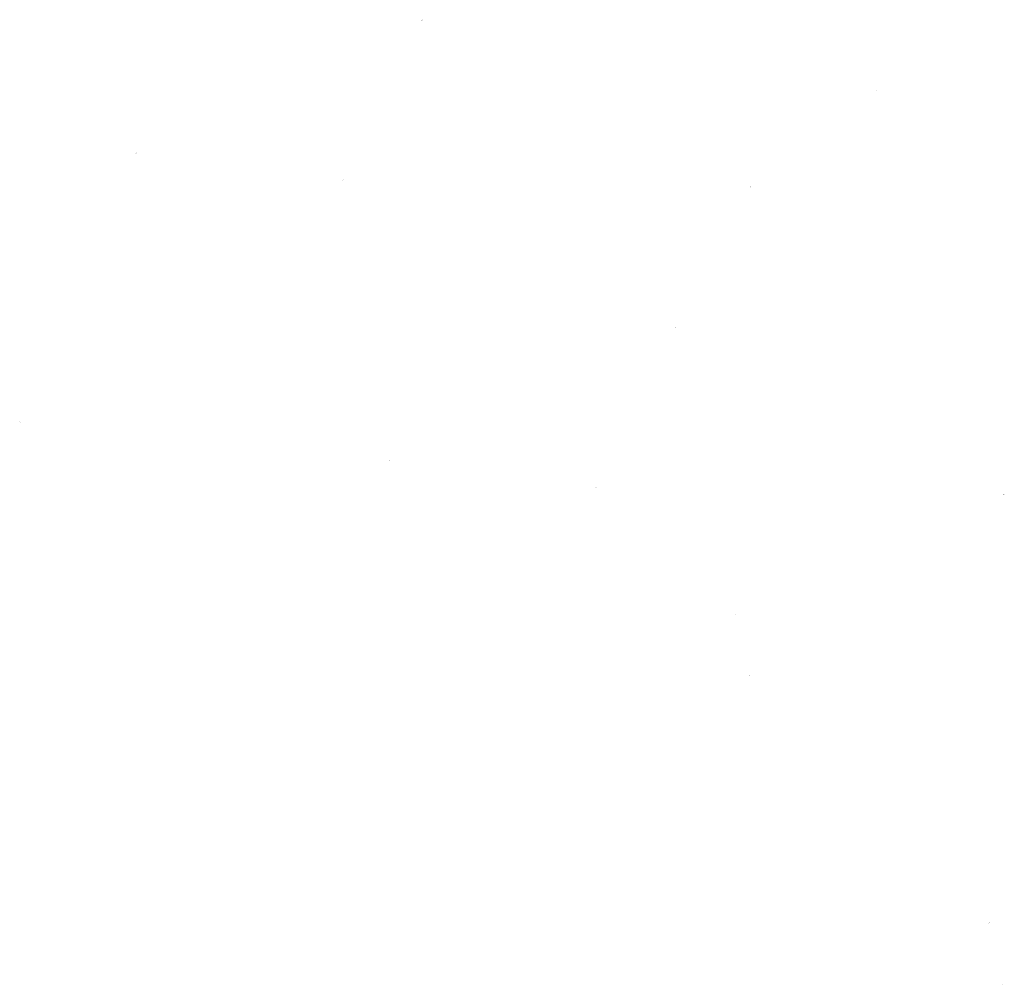
# Model space of a CAD drawing. Extents: x -479900 to 50430, y 0 to 257948.
# Drawn here: x -351159 to -223551, y 119553 to 244618 of the extents above; entities that cross this region are included whole.
import ezdxf

# ---------------------------------------------------------------- set-up
doc = ezdxf.new("R2010")
doc.units = 0
doc.header["$MEASUREMENT"] = 0
doc.layers.add('DIM', color=8, linetype='CONTINUOUS')

msp = doc.modelspace()

# ---------------------------------------------------------------- hatches: boundary and pattern name
at = {"layer": 'DIM'}
h = msp.add_hatch(color=256, dxfattribs=at)
h.paths.add_polyline_path([(-298970.5, 244580.1), (-298940, 244611.5)], flags=16)
edge = h.paths.add_edge_path(flags=16)
edge.add_arc((-299016, 244540.6), 49.6, 51.592896, 220.028219)
edge.add_line((-299051.5, 244506), (-298988.1, 244581.6))
edge = h.paths.add_edge_path(flags=16)
edge.add_line((-299043.9, 244499.5), (-298980.4, 244575.2))
edge.add_arc((-299016, 244540.6), 49.6, 231.592896, 400.028219)
edge = h.paths.add_edge_path(flags=0)
edge.add_line((-299043.9, 244499.5), (-298980.4, 244575.2))
edge.add_arc((-299016, 244540.6), 49.6, 231.592896, 400.028219)
h.paths.add_polyline_path([(-299043.9, 244499.5), (-298980.4, 244575.2)], flags=0)
edge = h.paths.add_edge_path()
edge.add_arc((-299016, 244540.6), 49.6, 231.592896, 400.028219)
edge.add_arc((-299016, 244540.6), 60.3, 50.570849, 221.050266)
edge.add_line((-298977.7, 244587.1), (-298947.2, 244618.5))
edge.add_line((-298947.2, 244618.5), (-298940, 244611.5))
edge.add_line((-299088.4, 244473.2), (-299061.4, 244501))
edge.add_line((-299081.2, 244466.3), (-299054.2, 244494))
edge.add_line((-299088.4, 244473.3), (-299081.2, 244466.2))
edge.add_arc((-299016, 244540.6), 60.3, 230.570849, 401.050266)
h = msp.add_hatch(color=256, dxfattribs=at)
h.paths.add_polyline_path([(-298970.5, 244580.1), (-298940, 244611.5)], flags=16)
edge = h.paths.add_edge_path(flags=16)
edge.add_arc((-299016, 244540.6), 49.6, 51.592896, 220.028219)
edge.add_line((-299051.5, 244506), (-298988.1, 244581.6))
edge = h.paths.add_edge_path(flags=16)
edge.add_line((-299043.9, 244499.5), (-298980.4, 244575.2))
edge.add_arc((-299016, 244540.6), 49.6, 231.592896, 400.028219)
edge = h.paths.add_edge_path(flags=0)
edge.add_line((-299043.9, 244499.5), (-298980.4, 244575.2))
edge.add_arc((-299016, 244540.6), 49.6, 231.592896, 400.028219)
h.paths.add_polyline_path([(-299043.9, 244499.5), (-298980.4, 244575.2)], flags=0)
edge = h.paths.add_edge_path()
edge.add_arc((-299016, 244540.6), 49.6, 231.592896, 400.028219)
edge.add_arc((-299016, 244540.6), 60.3, 50.570849, 221.050266)
edge.add_line((-298977.7, 244587.1), (-298947.2, 244618.5))
edge.add_line((-298947.2, 244618.5), (-298940, 244611.5))
edge.add_line((-299088.4, 244473.2), (-299061.4, 244501))
edge.add_line((-299081.2, 244466.3), (-299054.2, 244494))
edge.add_line((-299088.4, 244473.3), (-299081.2, 244466.2))
edge.add_arc((-299016, 244540.6), 60.3, 230.570849, 401.050266)
h = msp.add_hatch(color=256, dxfattribs=at)
h.paths.add_polyline_path([(-240053.8, 235382.8), (-240023.3, 235414.2)], flags=16)
edge = h.paths.add_edge_path(flags=16)
edge.add_arc((-240099.3, 235343.3), 49.6, 51.592896, 220.028219)
edge.add_line((-240134.9, 235308.7), (-240071.4, 235384.3))
edge = h.paths.add_edge_path(flags=16)
edge.add_line((-240127.2, 235302.2), (-240063.7, 235377.9))
edge.add_arc((-240099.3, 235343.3), 49.6, 231.592896, 400.028219)
edge = h.paths.add_edge_path(flags=0)
edge.add_line((-240127.2, 235302.2), (-240063.7, 235377.9))
edge.add_arc((-240099.3, 235343.3), 49.6, 231.592896, 400.028219)
h.paths.add_polyline_path([(-240127.2, 235302.2), (-240063.7, 235377.9)], flags=0)
edge = h.paths.add_edge_path()
edge.add_arc((-240099.3, 235343.3), 49.6, 231.592896, 400.028219)
edge.add_arc((-240099.3, 235343.3), 60.3, 50.570849, 221.050266)
edge.add_line((-240061, 235389.8), (-240030.5, 235421.2))
edge.add_line((-240030.5, 235421.2), (-240023.3, 235414.2))
edge.add_line((-240171.7, 235275.9), (-240144.7, 235303.7))
edge.add_line((-240164.5, 235269), (-240137.6, 235296.7))
edge.add_line((-240171.7, 235276), (-240164.6, 235268.9))
edge.add_arc((-240099.3, 235343.3), 60.3, 230.570849, 401.050266)
h = msp.add_hatch(color=256, dxfattribs=at)
h.paths.add_polyline_path([(-240053.8, 235382.8), (-240023.3, 235414.2)], flags=16)
edge = h.paths.add_edge_path(flags=16)
edge.add_arc((-240099.3, 235343.3), 49.6, 51.592896, 220.028219)
edge.add_line((-240134.9, 235308.7), (-240071.4, 235384.3))
edge = h.paths.add_edge_path(flags=16)
edge.add_line((-240127.2, 235302.2), (-240063.7, 235377.9))
edge.add_arc((-240099.3, 235343.3), 49.6, 231.592896, 400.028219)
edge = h.paths.add_edge_path(flags=0)
edge.add_line((-240127.2, 235302.2), (-240063.7, 235377.9))
edge.add_arc((-240099.3, 235343.3), 49.6, 231.592896, 400.028219)
h.paths.add_polyline_path([(-240127.2, 235302.2), (-240063.7, 235377.9)], flags=0)
edge = h.paths.add_edge_path()
edge.add_arc((-240099.3, 235343.3), 49.6, 231.592896, 400.028219)
edge.add_arc((-240099.3, 235343.3), 60.3, 50.570849, 221.050266)
edge.add_line((-240061, 235389.8), (-240030.5, 235421.2))
edge.add_line((-240030.5, 235421.2), (-240023.3, 235414.2))
edge.add_line((-240171.7, 235275.9), (-240144.7, 235303.7))
edge.add_line((-240164.5, 235269), (-240137.6, 235296.7))
edge.add_line((-240171.7, 235276), (-240164.6, 235268.9))
edge.add_arc((-240099.3, 235343.3), 60.3, 230.570849, 401.050266)
h = msp.add_hatch(color=256, dxfattribs=at)
h.paths.add_polyline_path([(-335997.2, 227373.5), (-335966.7, 227404.9)], flags=16)
edge = h.paths.add_edge_path(flags=16)
edge.add_arc((-336042.6, 227334), 49.6, 51.592896, 220.028219)
edge.add_line((-336078.2, 227299.3), (-336014.7, 227375))
edge = h.paths.add_edge_path(flags=16)
edge.add_line((-336070.5, 227292.9), (-336007.1, 227368.6))
edge.add_arc((-336042.6, 227334), 49.6, 231.592896, 400.028219)
edge = h.paths.add_edge_path(flags=0)
edge.add_line((-336070.5, 227292.9), (-336007.1, 227368.6))
edge.add_arc((-336042.6, 227334), 49.6, 231.592896, 400.028219)
h.paths.add_polyline_path([(-336070.5, 227292.9), (-336007.1, 227368.6)], flags=0)
edge = h.paths.add_edge_path()
edge.add_arc((-336042.6, 227334), 49.6, 231.592896, 400.028219)
edge.add_arc((-336042.6, 227334), 60.3, 50.570849, 221.050266)
edge.add_line((-336004.4, 227380.5), (-335973.9, 227411.9))
edge.add_line((-335973.9, 227411.9), (-335966.7, 227404.9))
edge.add_line((-336115.1, 227266.6), (-336088.1, 227294.4))
edge.add_line((-336107.9, 227259.7), (-336080.9, 227287.4))
edge.add_line((-336115.1, 227266.6), (-336107.9, 227259.6))
edge.add_arc((-336042.6, 227334), 60.3, 230.570849, 401.050266)
h = msp.add_hatch(color=256, dxfattribs=at)
h.paths.add_polyline_path([(-335997.2, 227373.5), (-335966.7, 227404.9)], flags=16)
edge = h.paths.add_edge_path(flags=16)
edge.add_arc((-336042.6, 227334), 49.6, 51.592896, 220.028219)
edge.add_line((-336078.2, 227299.3), (-336014.7, 227375))
edge = h.paths.add_edge_path(flags=16)
edge.add_line((-336070.5, 227292.9), (-336007.1, 227368.6))
edge.add_arc((-336042.6, 227334), 49.6, 231.592896, 400.028219)
edge = h.paths.add_edge_path(flags=0)
edge.add_line((-336070.5, 227292.9), (-336007.1, 227368.6))
edge.add_arc((-336042.6, 227334), 49.6, 231.592896, 400.028219)
h.paths.add_polyline_path([(-336070.5, 227292.9), (-336007.1, 227368.6)], flags=0)
edge = h.paths.add_edge_path()
edge.add_arc((-336042.6, 227334), 49.6, 231.592896, 400.028219)
edge.add_arc((-336042.6, 227334), 60.3, 50.570849, 221.050266)
edge.add_line((-336004.4, 227380.5), (-335973.9, 227411.9))
edge.add_line((-335973.9, 227411.9), (-335966.7, 227404.9))
edge.add_line((-336115.1, 227266.6), (-336088.1, 227294.4))
edge.add_line((-336107.9, 227259.7), (-336080.9, 227287.4))
edge.add_line((-336115.1, 227266.6), (-336107.9, 227259.6))
edge.add_arc((-336042.6, 227334), 60.3, 230.570849, 401.050266)
h = msp.add_hatch(color=256, dxfattribs=at)
h.paths.add_polyline_path([(-309219.1, 223871.9), (-309188.6, 223903.3)], flags=16)
edge = h.paths.add_edge_path(flags=16)
edge.add_arc((-309264.5, 223832.3), 49.6, 51.592896, 220.028219)
edge.add_line((-309300.1, 223797.7), (-309236.6, 223873.4))
edge = h.paths.add_edge_path(flags=16)
edge.add_line((-309292.4, 223791.3), (-309228.9, 223866.9))
edge.add_arc((-309264.5, 223832.3), 49.6, 231.592896, 400.028219)
edge = h.paths.add_edge_path(flags=0)
edge.add_line((-309292.4, 223791.3), (-309228.9, 223866.9))
edge.add_arc((-309264.5, 223832.3), 49.6, 231.592896, 400.028219)
h.paths.add_polyline_path([(-309292.4, 223791.3), (-309228.9, 223866.9)], flags=0)
edge = h.paths.add_edge_path()
edge.add_arc((-309264.5, 223832.3), 49.6, 231.592896, 400.028219)
edge.add_arc((-309264.5, 223832.3), 60.3, 50.570849, 221.050266)
edge.add_line((-309226.2, 223878.9), (-309195.7, 223910.2))
edge.add_line((-309195.7, 223910.2), (-309188.6, 223903.3))
edge.add_line((-309336.9, 223765), (-309309.9, 223792.8))
edge.add_line((-309329.8, 223758), (-309302.8, 223785.8))
edge.add_line((-309336.9, 223765), (-309329.8, 223758))
edge.add_arc((-309264.5, 223832.3), 60.3, 230.570849, 401.050266)
h = msp.add_hatch(color=256, dxfattribs=at)
h.paths.add_polyline_path([(-309219.1, 223871.9), (-309188.6, 223903.3)], flags=16)
edge = h.paths.add_edge_path(flags=16)
edge.add_arc((-309264.5, 223832.3), 49.6, 51.592896, 220.028219)
edge.add_line((-309300.1, 223797.7), (-309236.6, 223873.4))
edge = h.paths.add_edge_path(flags=16)
edge.add_line((-309292.4, 223791.3), (-309228.9, 223866.9))
edge.add_arc((-309264.5, 223832.3), 49.6, 231.592896, 400.028219)
edge = h.paths.add_edge_path(flags=0)
edge.add_line((-309292.4, 223791.3), (-309228.9, 223866.9))
edge.add_arc((-309264.5, 223832.3), 49.6, 231.592896, 400.028219)
h.paths.add_polyline_path([(-309292.4, 223791.3), (-309228.9, 223866.9)], flags=0)
edge = h.paths.add_edge_path()
edge.add_arc((-309264.5, 223832.3), 49.6, 231.592896, 400.028219)
edge.add_arc((-309264.5, 223832.3), 60.3, 50.570849, 221.050266)
edge.add_line((-309226.2, 223878.9), (-309195.7, 223910.2))
edge.add_line((-309195.7, 223910.2), (-309188.6, 223903.3))
edge.add_line((-309336.9, 223765), (-309309.9, 223792.8))
edge.add_line((-309329.8, 223758), (-309302.8, 223785.8))
edge.add_line((-309336.9, 223765), (-309329.8, 223758))
edge.add_arc((-309264.5, 223832.3), 60.3, 230.570849, 401.050266)
h = msp.add_hatch(color=256, dxfattribs=at)
h.paths.add_polyline_path([(-256379.5, 222984.3), (-256349, 223015.7)], flags=16)
edge = h.paths.add_edge_path(flags=16)
edge.add_arc((-256425, 222944.8), 49.6, 51.592896, 220.028219)
edge.add_line((-256460.5, 222910.2), (-256397.1, 222985.8))
edge = h.paths.add_edge_path(flags=16)
edge.add_line((-256452.9, 222903.7), (-256389.4, 222979.4))
edge.add_arc((-256425, 222944.8), 49.6, 231.592896, 400.028219)
edge = h.paths.add_edge_path(flags=0)
edge.add_line((-256452.9, 222903.7), (-256389.4, 222979.4))
edge.add_arc((-256425, 222944.8), 49.6, 231.592896, 400.028219)
h.paths.add_polyline_path([(-256452.9, 222903.7), (-256389.4, 222979.4)], flags=0)
edge = h.paths.add_edge_path()
edge.add_arc((-256425, 222944.8), 49.6, 231.592896, 400.028219)
edge.add_arc((-256425, 222944.8), 60.3, 50.570849, 221.050266)
edge.add_line((-256386.7, 222991.3), (-256356.2, 223022.7))
edge.add_line((-256356.2, 223022.7), (-256349, 223015.7))
edge.add_line((-256497.4, 222877.4), (-256470.4, 222905.2))
edge.add_line((-256490.2, 222870.5), (-256463.2, 222898.2))
edge.add_line((-256497.4, 222877.5), (-256490.2, 222870.4))
edge.add_arc((-256425, 222944.8), 60.3, 230.570849, 401.050266)
h = msp.add_hatch(color=256, dxfattribs=at)
h.paths.add_polyline_path([(-256379.5, 222984.3), (-256349, 223015.7)], flags=16)
edge = h.paths.add_edge_path(flags=16)
edge.add_arc((-256425, 222944.8), 49.6, 51.592896, 220.028219)
edge.add_line((-256460.5, 222910.2), (-256397.1, 222985.8))
edge = h.paths.add_edge_path(flags=16)
edge.add_line((-256452.9, 222903.7), (-256389.4, 222979.4))
edge.add_arc((-256425, 222944.8), 49.6, 231.592896, 400.028219)
edge = h.paths.add_edge_path(flags=0)
edge.add_line((-256452.9, 222903.7), (-256389.4, 222979.4))
edge.add_arc((-256425, 222944.8), 49.6, 231.592896, 400.028219)
h.paths.add_polyline_path([(-256452.9, 222903.7), (-256389.4, 222979.4)], flags=0)
edge = h.paths.add_edge_path()
edge.add_arc((-256425, 222944.8), 49.6, 231.592896, 400.028219)
edge.add_arc((-256425, 222944.8), 60.3, 50.570849, 221.050266)
edge.add_line((-256386.7, 222991.3), (-256356.2, 223022.7))
edge.add_line((-256356.2, 223022.7), (-256349, 223015.7))
edge.add_line((-256497.4, 222877.4), (-256470.4, 222905.2))
edge.add_line((-256490.2, 222870.5), (-256463.2, 222898.2))
edge.add_line((-256497.4, 222877.5), (-256490.2, 222870.4))
edge.add_arc((-256425, 222944.8), 60.3, 230.570849, 401.050266)
h = msp.add_hatch(color=256, dxfattribs=at)
h.paths.add_polyline_path([(-266172.5, 204690.2), (-266142, 204721.6)], flags=16)
edge = h.paths.add_edge_path(flags=16)
edge.add_arc((-266218, 204650.7), 49.6, 51.592896, 220.028219)
edge.add_line((-266253.5, 204616.1), (-266190.1, 204691.7))
edge = h.paths.add_edge_path(flags=16)
edge.add_line((-266245.9, 204609.6), (-266182.4, 204685.3))
edge.add_arc((-266218, 204650.7), 49.6, 231.592896, 400.028219)
edge = h.paths.add_edge_path(flags=0)
edge.add_line((-266245.9, 204609.6), (-266182.4, 204685.3))
edge.add_arc((-266218, 204650.7), 49.6, 231.592896, 400.028219)
h.paths.add_polyline_path([(-266245.9, 204609.6), (-266182.4, 204685.3)], flags=0)
edge = h.paths.add_edge_path()
edge.add_arc((-266218, 204650.7), 49.6, 231.592896, 400.028219)
edge.add_arc((-266218, 204650.7), 60.3, 50.570849, 221.050266)
edge.add_line((-266179.7, 204697.2), (-266149.2, 204728.6))
edge.add_line((-266149.2, 204728.6), (-266142, 204721.6))
edge.add_line((-266290.4, 204583.3), (-266263.4, 204611.1))
edge.add_line((-266283.2, 204576.4), (-266256.2, 204604.1))
edge.add_line((-266290.4, 204583.3), (-266283.2, 204576.3))
edge.add_arc((-266218, 204650.7), 60.3, 230.570849, 401.050266)
h = msp.add_hatch(color=256, dxfattribs=at)
h.paths.add_polyline_path([(-266172.5, 204690.2), (-266142, 204721.6)], flags=16)
edge = h.paths.add_edge_path(flags=16)
edge.add_arc((-266218, 204650.7), 49.6, 51.592896, 220.028219)
edge.add_line((-266253.5, 204616.1), (-266190.1, 204691.7))
edge = h.paths.add_edge_path(flags=16)
edge.add_line((-266245.9, 204609.6), (-266182.4, 204685.3))
edge.add_arc((-266218, 204650.7), 49.6, 231.592896, 400.028219)
edge = h.paths.add_edge_path(flags=0)
edge.add_line((-266245.9, 204609.6), (-266182.4, 204685.3))
edge.add_arc((-266218, 204650.7), 49.6, 231.592896, 400.028219)
h.paths.add_polyline_path([(-266245.9, 204609.6), (-266182.4, 204685.3)], flags=0)
edge = h.paths.add_edge_path()
edge.add_arc((-266218, 204650.7), 49.6, 231.592896, 400.028219)
edge.add_arc((-266218, 204650.7), 60.3, 50.570849, 221.050266)
edge.add_line((-266179.7, 204697.2), (-266149.2, 204728.6))
edge.add_line((-266149.2, 204728.6), (-266142, 204721.6))
edge.add_line((-266290.4, 204583.3), (-266263.4, 204611.1))
edge.add_line((-266283.2, 204576.4), (-266256.2, 204604.1))
edge.add_line((-266290.4, 204583.3), (-266283.2, 204576.3))
edge.add_arc((-266218, 204650.7), 60.3, 230.570849, 401.050266)
h = msp.add_hatch(color=256, dxfattribs=at)
h.paths.add_polyline_path([(-351040.8, 192527.7), (-351010.3, 192559.1)], flags=16)
edge = h.paths.add_edge_path(flags=16)
edge.add_arc((-351086.3, 192488.1), 49.6, 51.592896, 220.028219)
edge.add_line((-351121.8, 192453.5), (-351058.3, 192529.1))
edge = h.paths.add_edge_path(flags=16)
edge.add_line((-351114.2, 192447.1), (-351050.7, 192522.7))
edge.add_arc((-351086.3, 192488.1), 49.6, 231.592896, 400.028219)
edge = h.paths.add_edge_path(flags=0)
edge.add_line((-351114.2, 192447.1), (-351050.7, 192522.7))
edge.add_arc((-351086.3, 192488.1), 49.6, 231.592896, 400.028219)
h.paths.add_polyline_path([(-351114.2, 192447.1), (-351050.7, 192522.7)], flags=0)
edge = h.paths.add_edge_path()
edge.add_arc((-351086.3, 192488.1), 49.6, 231.592896, 400.028219)
edge.add_arc((-351086.3, 192488.1), 60.3, 50.570849, 221.050266)
edge.add_line((-351048, 192534.6), (-351017.5, 192566))
edge.add_line((-351017.5, 192566), (-351010.3, 192559.1))
edge.add_line((-351158.7, 192420.8), (-351131.7, 192448.5))
edge.add_line((-351151.5, 192413.8), (-351124.5, 192441.6))
edge.add_line((-351158.7, 192420.8), (-351151.5, 192413.8))
edge.add_arc((-351086.3, 192488.1), 60.3, 230.570849, 401.050266)
h = msp.add_hatch(color=256, dxfattribs=at)
h.paths.add_polyline_path([(-351040.8, 192527.7), (-351010.3, 192559.1)], flags=16)
edge = h.paths.add_edge_path(flags=16)
edge.add_arc((-351086.3, 192488.1), 49.6, 51.592896, 220.028219)
edge.add_line((-351121.8, 192453.5), (-351058.3, 192529.1))
edge = h.paths.add_edge_path(flags=16)
edge.add_line((-351114.2, 192447.1), (-351050.7, 192522.7))
edge.add_arc((-351086.3, 192488.1), 49.6, 231.592896, 400.028219)
edge = h.paths.add_edge_path(flags=0)
edge.add_line((-351114.2, 192447.1), (-351050.7, 192522.7))
edge.add_arc((-351086.3, 192488.1), 49.6, 231.592896, 400.028219)
h.paths.add_polyline_path([(-351114.2, 192447.1), (-351050.7, 192522.7)], flags=0)
edge = h.paths.add_edge_path()
edge.add_arc((-351086.3, 192488.1), 49.6, 231.592896, 400.028219)
edge.add_arc((-351086.3, 192488.1), 60.3, 50.570849, 221.050266)
edge.add_line((-351048, 192534.6), (-351017.5, 192566))
edge.add_line((-351017.5, 192566), (-351010.3, 192559.1))
edge.add_line((-351158.7, 192420.8), (-351131.7, 192448.5))
edge.add_line((-351151.5, 192413.8), (-351124.5, 192441.6))
edge.add_line((-351158.7, 192420.8), (-351151.5, 192413.8))
edge.add_arc((-351086.3, 192488.1), 60.3, 230.570849, 401.050266)
h = msp.add_hatch(color=256, dxfattribs=at)
h.paths.add_polyline_path([(-303199.2, 187483.6), (-303168.7, 187515)], flags=16)
edge = h.paths.add_edge_path(flags=16)
edge.add_arc((-303244.7, 187444.1), 49.6, 51.592896, 220.028219)
edge.add_line((-303280.2, 187409.4), (-303216.7, 187485.1))
edge = h.paths.add_edge_path(flags=16)
edge.add_line((-303272.6, 187403), (-303209.1, 187478.7))
edge.add_arc((-303244.7, 187444.1), 49.6, 231.592896, 400.028219)
edge = h.paths.add_edge_path(flags=0)
edge.add_line((-303272.6, 187403), (-303209.1, 187478.7))
edge.add_arc((-303244.7, 187444.1), 49.6, 231.592896, 400.028219)
h.paths.add_polyline_path([(-303272.6, 187403), (-303209.1, 187478.7)], flags=0)
edge = h.paths.add_edge_path()
edge.add_arc((-303244.7, 187444.1), 49.6, 231.592896, 400.028219)
edge.add_arc((-303244.7, 187444.1), 60.3, 50.570849, 221.050266)
edge.add_line((-303206.4, 187490.6), (-303175.9, 187522))
edge.add_line((-303175.9, 187522), (-303168.7, 187515))
edge.add_line((-303317.1, 187376.7), (-303290.1, 187404.5))
edge.add_line((-303309.9, 187369.7), (-303282.9, 187397.5))
edge.add_line((-303317.1, 187376.7), (-303309.9, 187369.7))
edge.add_arc((-303244.7, 187444.1), 60.3, 230.570849, 401.050266)
h = msp.add_hatch(color=256, dxfattribs=at)
h.paths.add_polyline_path([(-303199.2, 187483.6), (-303168.7, 187515)], flags=16)
edge = h.paths.add_edge_path(flags=16)
edge.add_arc((-303244.7, 187444.1), 49.6, 51.592896, 220.028219)
edge.add_line((-303280.2, 187409.4), (-303216.7, 187485.1))
edge = h.paths.add_edge_path(flags=16)
edge.add_line((-303272.6, 187403), (-303209.1, 187478.7))
edge.add_arc((-303244.7, 187444.1), 49.6, 231.592896, 400.028219)
edge = h.paths.add_edge_path(flags=0)
edge.add_line((-303272.6, 187403), (-303209.1, 187478.7))
edge.add_arc((-303244.7, 187444.1), 49.6, 231.592896, 400.028219)
h.paths.add_polyline_path([(-303272.6, 187403), (-303209.1, 187478.7)], flags=0)
edge = h.paths.add_edge_path()
edge.add_arc((-303244.7, 187444.1), 49.6, 231.592896, 400.028219)
edge.add_arc((-303244.7, 187444.1), 60.3, 50.570849, 221.050266)
edge.add_line((-303206.4, 187490.6), (-303175.9, 187522))
edge.add_line((-303175.9, 187522), (-303168.7, 187515))
edge.add_line((-303317.1, 187376.7), (-303290.1, 187404.5))
edge.add_line((-303309.9, 187369.7), (-303282.9, 187397.5))
edge.add_line((-303317.1, 187376.7), (-303309.9, 187369.7))
edge.add_arc((-303244.7, 187444.1), 60.3, 230.570849, 401.050266)
h = msp.add_hatch(color=256, dxfattribs=at)
h.paths.add_polyline_path([(-276421.1, 183982), (-276390.6, 184013.4)], flags=16)
edge = h.paths.add_edge_path(flags=16)
edge.add_arc((-276466.5, 183942.4), 49.6, 51.592896, 220.028219)
edge.add_line((-276502.1, 183907.8), (-276438.6, 183983.5))
edge = h.paths.add_edge_path(flags=16)
edge.add_line((-276494.4, 183901.4), (-276431, 183977))
edge.add_arc((-276466.5, 183942.4), 49.6, 231.592896, 400.028219)
edge = h.paths.add_edge_path(flags=0)
edge.add_line((-276494.4, 183901.4), (-276431, 183977))
edge.add_arc((-276466.5, 183942.4), 49.6, 231.592896, 400.028219)
h.paths.add_polyline_path([(-276494.4, 183901.4), (-276431, 183977)], flags=0)
edge = h.paths.add_edge_path()
edge.add_arc((-276466.5, 183942.4), 49.6, 231.592896, 400.028219)
edge.add_arc((-276466.5, 183942.4), 60.3, 50.570849, 221.050266)
edge.add_line((-276428.3, 183989), (-276397.7, 184020.3))
edge.add_line((-276397.7, 184020.3), (-276390.6, 184013.4))
edge.add_line((-276539, 183875.1), (-276512, 183902.9))
edge.add_line((-276531.8, 183868.1), (-276504.8, 183895.9))
edge.add_line((-276538.9, 183875.1), (-276531.8, 183868.1))
edge.add_arc((-276466.5, 183942.4), 60.3, 230.570849, 401.050266)
h = msp.add_hatch(color=256, dxfattribs=at)
h.paths.add_polyline_path([(-276421.1, 183982), (-276390.6, 184013.4)], flags=16)
edge = h.paths.add_edge_path(flags=16)
edge.add_arc((-276466.5, 183942.4), 49.6, 51.592896, 220.028219)
edge.add_line((-276502.1, 183907.8), (-276438.6, 183983.5))
edge = h.paths.add_edge_path(flags=16)
edge.add_line((-276494.4, 183901.4), (-276431, 183977))
edge.add_arc((-276466.5, 183942.4), 49.6, 231.592896, 400.028219)
edge = h.paths.add_edge_path(flags=0)
edge.add_line((-276494.4, 183901.4), (-276431, 183977))
edge.add_arc((-276466.5, 183942.4), 49.6, 231.592896, 400.028219)
h.paths.add_polyline_path([(-276494.4, 183901.4), (-276431, 183977)], flags=0)
edge = h.paths.add_edge_path()
edge.add_arc((-276466.5, 183942.4), 49.6, 231.592896, 400.028219)
edge.add_arc((-276466.5, 183942.4), 60.3, 50.570849, 221.050266)
edge.add_line((-276428.3, 183989), (-276397.7, 184020.3))
edge.add_line((-276397.7, 184020.3), (-276390.6, 184013.4))
edge.add_line((-276539, 183875.1), (-276512, 183902.9))
edge.add_line((-276531.8, 183868.1), (-276504.8, 183895.9))
edge.add_line((-276538.9, 183875.1), (-276531.8, 183868.1))
edge.add_arc((-276466.5, 183942.4), 60.3, 230.570849, 401.050266)
h = msp.add_hatch(color=256, dxfattribs=at)
h.paths.add_polyline_path([(-223581.5, 183094.4), (-223551, 183125.8)], flags=16)
edge = h.paths.add_edge_path(flags=16)
edge.add_arc((-223627, 183054.9), 49.6, 51.592896, 220.028219)
edge.add_line((-223662.5, 183020.3), (-223599.1, 183095.9))
edge = h.paths.add_edge_path(flags=16)
edge.add_line((-223654.9, 183013.8), (-223591.4, 183089.5))
edge.add_arc((-223627, 183054.9), 49.6, 231.592896, 400.028219)
edge = h.paths.add_edge_path(flags=0)
edge.add_line((-223654.9, 183013.8), (-223591.4, 183089.5))
edge.add_arc((-223627, 183054.9), 49.6, 231.592896, 400.028219)
h.paths.add_polyline_path([(-223654.9, 183013.8), (-223591.4, 183089.5)], flags=0)
edge = h.paths.add_edge_path()
edge.add_arc((-223627, 183054.9), 49.6, 231.592896, 400.028219)
edge.add_arc((-223627, 183054.9), 60.3, 50.570849, 221.050266)
edge.add_line((-223588.7, 183101.4), (-223558.2, 183132.8))
edge.add_line((-223558.2, 183132.8), (-223551, 183125.8))
edge.add_line((-223699.4, 182987.5), (-223672.4, 183015.3))
edge.add_line((-223692.2, 182980.6), (-223665.2, 183008.3))
edge.add_line((-223699.4, 182987.5), (-223692.2, 182980.5))
edge.add_arc((-223627, 183054.9), 60.3, 230.570849, 401.050266)
h = msp.add_hatch(color=256, dxfattribs=at)
h.paths.add_polyline_path([(-223581.5, 183094.4), (-223551, 183125.8)], flags=16)
edge = h.paths.add_edge_path(flags=16)
edge.add_arc((-223627, 183054.9), 49.6, 51.592896, 220.028219)
edge.add_line((-223662.5, 183020.3), (-223599.1, 183095.9))
edge = h.paths.add_edge_path(flags=16)
edge.add_line((-223654.9, 183013.8), (-223591.4, 183089.5))
edge.add_arc((-223627, 183054.9), 49.6, 231.592896, 400.028219)
edge = h.paths.add_edge_path(flags=0)
edge.add_line((-223654.9, 183013.8), (-223591.4, 183089.5))
edge.add_arc((-223627, 183054.9), 49.6, 231.592896, 400.028219)
h.paths.add_polyline_path([(-223654.9, 183013.8), (-223591.4, 183089.5)], flags=0)
edge = h.paths.add_edge_path()
edge.add_arc((-223627, 183054.9), 49.6, 231.592896, 400.028219)
edge.add_arc((-223627, 183054.9), 60.3, 50.570849, 221.050266)
edge.add_line((-223588.7, 183101.4), (-223558.2, 183132.8))
edge.add_line((-223558.2, 183132.8), (-223551, 183125.8))
edge.add_line((-223699.4, 182987.5), (-223672.4, 183015.3))
edge.add_line((-223692.2, 182980.6), (-223665.2, 183008.3))
edge.add_line((-223699.4, 182987.5), (-223692.2, 182980.5))
edge.add_arc((-223627, 183054.9), 60.3, 230.570849, 401.050266)
h = msp.add_hatch(color=256, dxfattribs=at)
h.paths.add_polyline_path([(-258280.5, 167445), (-258250, 167476.4)], flags=16)
edge = h.paths.add_edge_path(flags=16)
edge.add_arc((-258326, 167405.5), 49.6, 51.592896, 220.028219)
edge.add_line((-258361.5, 167370.9), (-258298.1, 167446.5))
edge = h.paths.add_edge_path(flags=16)
edge.add_line((-258353.9, 167364.4), (-258290.4, 167440.1))
edge.add_arc((-258326, 167405.5), 49.6, 231.592896, 400.028219)
edge = h.paths.add_edge_path(flags=0)
edge.add_line((-258353.9, 167364.4), (-258290.4, 167440.1))
edge.add_arc((-258326, 167405.5), 49.6, 231.592896, 400.028219)
h.paths.add_polyline_path([(-258353.9, 167364.4), (-258290.4, 167440.1)], flags=0)
edge = h.paths.add_edge_path()
edge.add_arc((-258326, 167405.5), 49.6, 231.592896, 400.028219)
edge.add_arc((-258326, 167405.5), 60.3, 50.570849, 221.050266)
edge.add_line((-258287.7, 167452), (-258257.2, 167483.4))
edge.add_line((-258257.2, 167483.4), (-258250, 167476.4))
edge.add_line((-258398.4, 167338.1), (-258371.4, 167365.9))
edge.add_line((-258391.2, 167331.2), (-258364.2, 167358.9))
edge.add_line((-258398.4, 167338.1), (-258391.2, 167331.1))
edge.add_arc((-258326, 167405.5), 60.3, 230.570849, 401.050266)
h = msp.add_hatch(color=256, dxfattribs=at)
h.paths.add_polyline_path([(-258280.5, 167445), (-258250, 167476.4)], flags=16)
edge = h.paths.add_edge_path(flags=16)
edge.add_arc((-258326, 167405.5), 49.6, 51.592896, 220.028219)
edge.add_line((-258361.5, 167370.9), (-258298.1, 167446.5))
edge = h.paths.add_edge_path(flags=16)
edge.add_line((-258353.9, 167364.4), (-258290.4, 167440.1))
edge.add_arc((-258326, 167405.5), 49.6, 231.592896, 400.028219)
edge = h.paths.add_edge_path(flags=0)
edge.add_line((-258353.9, 167364.4), (-258290.4, 167440.1))
edge.add_arc((-258326, 167405.5), 49.6, 231.592896, 400.028219)
h.paths.add_polyline_path([(-258353.9, 167364.4), (-258290.4, 167440.1)], flags=0)
edge = h.paths.add_edge_path()
edge.add_arc((-258326, 167405.5), 49.6, 231.592896, 400.028219)
edge.add_arc((-258326, 167405.5), 60.3, 50.570849, 221.050266)
edge.add_line((-258287.7, 167452), (-258257.2, 167483.4))
edge.add_line((-258257.2, 167483.4), (-258250, 167476.4))
edge.add_line((-258398.4, 167338.1), (-258371.4, 167365.9))
edge.add_line((-258391.2, 167331.2), (-258364.2, 167358.9))
edge.add_line((-258398.4, 167338.1), (-258391.2, 167331.1))
edge.add_arc((-258326, 167405.5), 60.3, 230.570849, 401.050266)
h = msp.add_hatch(color=256, dxfattribs=at)
h.paths.add_polyline_path([(-256594.8, 159557.2), (-256564.3, 159588.5)], flags=16)
edge = h.paths.add_edge_path(flags=16)
edge.add_arc((-256640.2, 159517.6), 49.6, 51.592896, 220.028219)
edge.add_line((-256675.8, 159483), (-256612.3, 159558.6))
edge = h.paths.add_edge_path(flags=16)
edge.add_line((-256668.1, 159476.5), (-256604.6, 159552.2))
edge.add_arc((-256640.2, 159517.6), 49.6, 231.592896, 400.028219)
edge = h.paths.add_edge_path(flags=0)
edge.add_line((-256668.1, 159476.5), (-256604.6, 159552.2))
edge.add_arc((-256640.2, 159517.6), 49.6, 231.592896, 400.028219)
h.paths.add_polyline_path([(-256668.1, 159476.5), (-256604.6, 159552.2)], flags=0)
edge = h.paths.add_edge_path()
edge.add_arc((-256640.2, 159517.6), 49.6, 231.592896, 400.028219)
edge.add_arc((-256640.2, 159517.6), 60.3, 50.570849, 221.050266)
edge.add_line((-256602, 159564.1), (-256571.4, 159595.5))
edge.add_line((-256571.4, 159595.5), (-256564.3, 159588.5))
edge.add_line((-256712.6, 159450.3), (-256685.7, 159478))
edge.add_line((-256705.5, 159443.3), (-256678.5, 159471))
edge.add_line((-256712.6, 159450.3), (-256705.5, 159443.3))
edge.add_arc((-256640.2, 159517.6), 60.3, 230.570849, 401.050266)
h = msp.add_hatch(color=256, dxfattribs=at)
h.paths.add_polyline_path([(-256594.8, 159557.2), (-256564.3, 159588.5)], flags=16)
edge = h.paths.add_edge_path(flags=16)
edge.add_arc((-256640.2, 159517.6), 49.6, 51.592896, 220.028219)
edge.add_line((-256675.8, 159483), (-256612.3, 159558.6))
edge = h.paths.add_edge_path(flags=16)
edge.add_line((-256668.1, 159476.5), (-256604.6, 159552.2))
edge.add_arc((-256640.2, 159517.6), 49.6, 231.592896, 400.028219)
edge = h.paths.add_edge_path(flags=0)
edge.add_line((-256668.1, 159476.5), (-256604.6, 159552.2))
edge.add_arc((-256640.2, 159517.6), 49.6, 231.592896, 400.028219)
h.paths.add_polyline_path([(-256668.1, 159476.5), (-256604.6, 159552.2)], flags=0)
edge = h.paths.add_edge_path()
edge.add_arc((-256640.2, 159517.6), 49.6, 231.592896, 400.028219)
edge.add_arc((-256640.2, 159517.6), 60.3, 50.570849, 221.050266)
edge.add_line((-256602, 159564.1), (-256571.4, 159595.5))
edge.add_line((-256571.4, 159595.5), (-256564.3, 159588.5))
edge.add_line((-256712.6, 159450.3), (-256685.7, 159478))
edge.add_line((-256705.5, 159443.3), (-256678.5, 159471))
edge.add_line((-256712.6, 159450.3), (-256705.5, 159443.3))
edge.add_arc((-256640.2, 159517.6), 60.3, 230.570849, 401.050266)
h = msp.add_hatch(color=256, dxfattribs=at)
h.paths.add_polyline_path([(-225482.5, 127555.1), (-225452, 127586.5)], flags=16)
edge = h.paths.add_edge_path(flags=16)
edge.add_arc((-225528, 127515.6), 49.6, 51.592896, 220.028219)
edge.add_line((-225563.5, 127480.9), (-225500.1, 127556.6))
edge = h.paths.add_edge_path(flags=16)
edge.add_line((-225555.9, 127474.5), (-225492.4, 127550.2))
edge.add_arc((-225528, 127515.6), 49.6, 231.592896, 400.028219)
edge = h.paths.add_edge_path(flags=0)
edge.add_line((-225555.9, 127474.5), (-225492.4, 127550.2))
edge.add_arc((-225528, 127515.6), 49.6, 231.592896, 400.028219)
h.paths.add_polyline_path([(-225555.9, 127474.5), (-225492.4, 127550.2)], flags=0)
edge = h.paths.add_edge_path()
edge.add_arc((-225528, 127515.6), 49.6, 231.592896, 400.028219)
edge.add_arc((-225528, 127515.6), 60.3, 50.570849, 221.050266)
edge.add_line((-225489.7, 127562.1), (-225459.2, 127593.5))
edge.add_line((-225459.2, 127593.5), (-225452, 127586.5))
edge.add_line((-225600.4, 127448.2), (-225573.4, 127476))
edge.add_line((-225593.2, 127441.3), (-225566.2, 127469))
edge.add_line((-225600.4, 127448.2), (-225593.3, 127441.2))
edge.add_arc((-225528, 127515.6), 60.3, 230.570849, 401.050266)
h = msp.add_hatch(color=256, dxfattribs=at)
h.paths.add_polyline_path([(-225482.5, 127555.1), (-225452, 127586.5)], flags=16)
edge = h.paths.add_edge_path(flags=16)
edge.add_arc((-225528, 127515.6), 49.6, 51.592896, 220.028219)
edge.add_line((-225563.5, 127480.9), (-225500.1, 127556.6))
edge = h.paths.add_edge_path(flags=16)
edge.add_line((-225555.9, 127474.5), (-225492.4, 127550.2))
edge.add_arc((-225528, 127515.6), 49.6, 231.592896, 400.028219)
edge = h.paths.add_edge_path(flags=0)
edge.add_line((-225555.9, 127474.5), (-225492.4, 127550.2))
edge.add_arc((-225528, 127515.6), 49.6, 231.592896, 400.028219)
h.paths.add_polyline_path([(-225555.9, 127474.5), (-225492.4, 127550.2)], flags=0)
edge = h.paths.add_edge_path()
edge.add_arc((-225528, 127515.6), 49.6, 231.592896, 400.028219)
edge.add_arc((-225528, 127515.6), 60.3, 50.570849, 221.050266)
edge.add_line((-225489.7, 127562.1), (-225459.2, 127593.5))
edge.add_line((-225459.2, 127593.5), (-225452, 127586.5))
edge.add_line((-225600.4, 127448.2), (-225573.4, 127476))
edge.add_line((-225593.2, 127441.3), (-225566.2, 127469))
edge.add_line((-225600.4, 127448.2), (-225593.3, 127441.2))
edge.add_arc((-225528, 127515.6), 60.3, 230.570849, 401.050266)
h = msp.add_hatch(color=256, dxfattribs=at)
h.paths.add_polyline_path([(-223796.8, 119667.2), (-223766.3, 119698.6)], flags=16)
edge = h.paths.add_edge_path(flags=16)
edge.add_arc((-223842.2, 119627.7), 49.6, 51.592896, 220.028219)
edge.add_line((-223877.8, 119593.1), (-223814.3, 119668.7))
edge = h.paths.add_edge_path(flags=16)
edge.add_line((-223870.1, 119586.6), (-223806.7, 119662.3))
edge.add_arc((-223842.2, 119627.7), 49.6, 231.592896, 400.028219)
edge = h.paths.add_edge_path(flags=0)
edge.add_line((-223870.1, 119586.6), (-223806.7, 119662.3))
edge.add_arc((-223842.2, 119627.7), 49.6, 231.592896, 400.028219)
h.paths.add_polyline_path([(-223870.1, 119586.6), (-223806.7, 119662.3)], flags=0)
edge = h.paths.add_edge_path()
edge.add_arc((-223842.2, 119627.7), 49.6, 231.592896, 400.028219)
edge.add_arc((-223842.2, 119627.7), 60.3, 50.570849, 221.050266)
edge.add_line((-223804, 119674.2), (-223773.5, 119705.6))
edge.add_line((-223773.5, 119705.6), (-223766.3, 119698.6))
edge.add_line((-223914.7, 119560.3), (-223887.7, 119588.1))
edge.add_line((-223907.5, 119553.4), (-223880.5, 119581.1))
edge.add_line((-223914.6, 119560.4), (-223907.5, 119553.4))
edge.add_arc((-223842.2, 119627.7), 60.3, 230.570849, 401.050266)
h = msp.add_hatch(color=256, dxfattribs=at)
h.paths.add_polyline_path([(-223796.8, 119667.2), (-223766.3, 119698.6)], flags=16)
edge = h.paths.add_edge_path(flags=16)
edge.add_arc((-223842.2, 119627.7), 49.6, 51.592896, 220.028219)
edge.add_line((-223877.8, 119593.1), (-223814.3, 119668.7))
edge = h.paths.add_edge_path(flags=16)
edge.add_line((-223870.1, 119586.6), (-223806.7, 119662.3))
edge.add_arc((-223842.2, 119627.7), 49.6, 231.592896, 400.028219)
edge = h.paths.add_edge_path(flags=0)
edge.add_line((-223870.1, 119586.6), (-223806.7, 119662.3))
edge.add_arc((-223842.2, 119627.7), 49.6, 231.592896, 400.028219)
h.paths.add_polyline_path([(-223870.1, 119586.6), (-223806.7, 119662.3)], flags=0)
edge = h.paths.add_edge_path()
edge.add_arc((-223842.2, 119627.7), 49.6, 231.592896, 400.028219)
edge.add_arc((-223842.2, 119627.7), 60.3, 50.570849, 221.050266)
edge.add_line((-223804, 119674.2), (-223773.5, 119705.6))
edge.add_line((-223773.5, 119705.6), (-223766.3, 119698.6))
edge.add_line((-223914.7, 119560.3), (-223887.7, 119588.1))
edge.add_line((-223907.5, 119553.4), (-223880.5, 119581.1))
edge.add_line((-223914.6, 119560.4), (-223907.5, 119553.4))
edge.add_arc((-223842.2, 119627.7), 60.3, 230.570849, 401.050266)

doc.saveas('drawing.dxf')
